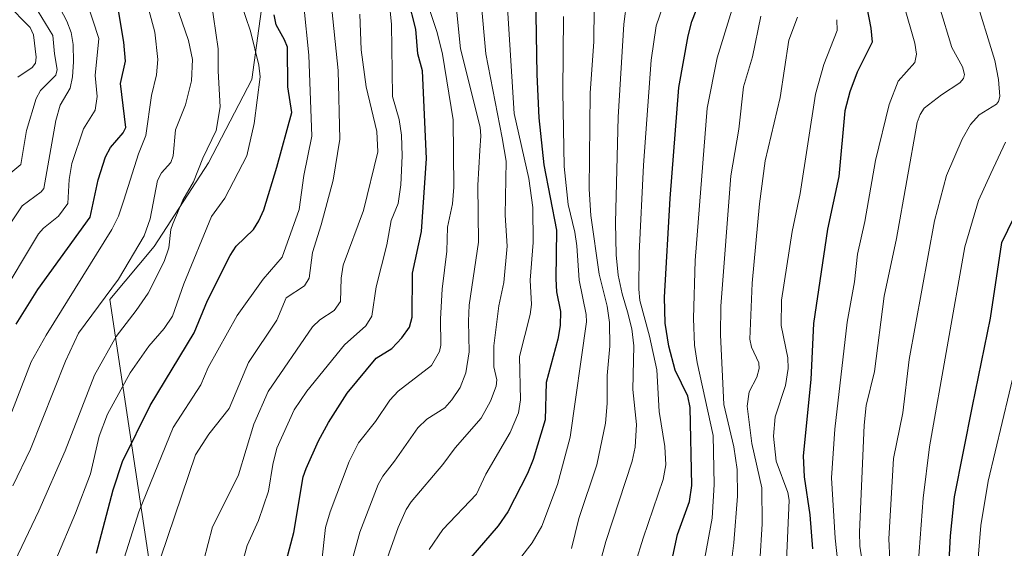
# Model space of a CAD drawing. Units: metres. Extents: x 661374 to 664827, y 4758078 to 4760462.
# Drawn here: x 662344 to 662575, y 4759532 to 4759656 of the extents above; entities that cross this region are included whole.
import ezdxf

# ---------------------------------------------------------------- set-up
doc = ezdxf.new("R2010")
doc.units = ezdxf.units.M
doc.header["$MEASUREMENT"] = 0
for name, color, linetype, lineweight in [('Arbolado forestal CxS', 92, 'Continuous', 0), ('Curva de nivel maestra', 30, 'Continuous', 30), ('Curva de nivel normal', 30, 'Continuous', 0), ('Pastizal CxS', 92, 'Continuous', 0)]:
    doc.layers.add(name, color=color, linetype=linetype, lineweight=lineweight)

# ---------------------------------------------------------------- blocks, each defined once
blk = doc.blocks.new('*U9')
at = {"layer": 'Arbolado forestal CxS', "color": 92, "linetype": 'Continuous', "lineweight": 0}
blk.add_polyline3d([(662402.1953, 4759667.8279, 1347.3014), (662398.6439, 4759641.6213, 1343.4542), (662388.5068, 4759622.1855, 1339.6669), (662375.8315, 4759602.6637, 1335.5057), (662365.4555, 4759590.2189, 1334.1694), (662376.1375, 4759519.3313, 1360.1615), (662382.8153, 4759454.0309, 1359.3471), (662392.8559, 4759439.1079, 1357.9896), (662417.6004, 4759421.5091, 1371.601), (662439.4535, 4759395.5401, 1384.8859), (662444.4391, 4759379.8061, 1384.0949), (662431.7253, 4759380.0053, 1373.893), (662414.9867, 4759386.4273, 1362.3404), (662389.7381, 4759400.1913, 1345.9909), (662381.5797, 4759415.8163, 1338.6391), (662375.0819, 4759420.0463, 1337.3625), (662370.2227, 4759413.5173, 1334.4712), (662372.6683, 4759397.6965, 1343.9135), (662389.2069, 4759378.5425, 1357.6664), (662401.2815, 4759359.8717, 1368.9042), (662404.7971, 4759331.3627, 1383.7099), (662402.7965, 4759296.9393, 1397.3854), (662391.3683, 4759278.0965, 1400.4964)], dxfattribs=at)

msp = doc.modelspace()

# ---------------------------------------------------------------- linework, layer by layer
at = {"layer": 'Arbolado forestal CxS', "color": 92, "linetype": 'Continuous', "lineweight": 0}
msp.add_polyline3d([(662402.1953, 4759667.8279, 1347.3014), (662398.6439, 4759641.6213, 1343.4542), (662388.5068, 4759622.1855, 1339.6669), (662375.8315, 4759602.6637, 1335.5057), (662365.4555, 4759590.2189, 1334.1694), (662376.1375, 4759519.3313, 1360.1615), (662382.8153, 4759454.0309, 1359.3471), (662392.8559, 4759439.1079, 1357.9896), (662417.6004, 4759421.5091, 1371.601), (662439.4535, 4759395.5401, 1384.8859), (662444.4391, 4759379.8061, 1384.0949), (662431.7253, 4759380.0053, 1373.893), (662414.9867, 4759386.4273, 1362.3404), (662389.7381, 4759400.1913, 1345.9909), (662381.5797, 4759415.8163, 1338.6391), (662375.0819, 4759420.0463, 1337.3625), (662370.2227, 4759413.5173, 1334.4712), (662372.6683, 4759397.6965, 1343.9135), (662389.2069, 4759378.5425, 1357.6664), (662401.2815, 4759359.8717, 1368.9042), (662404.7971, 4759331.3627, 1383.7099), (662402.7965, 4759296.9393, 1397.3854), (662391.3683, 4759278.0965, 1400.4964)], dxfattribs=at)
at = {"layer": 'Curva de nivel maestra', "color": 30, "linetype": 'Continuous', "lineweight": 30, "flags": 128}
for points, elevation in [([(662539.84, 4759671.7801), (662543.34, 4759653.5901), (662543.68, 4759650.3401), (662540.14, 4759643.3701), (662538.45, 4759638.7501), (662537.32, 4759634.3301), (662535.86, 4759618.9601), (662533.22, 4759606.6501), (662529.94, 4759584.6501), (662529.32, 4759571.5601), (662527.54, 4759553.7101), (662527.76, 4759548.8001), (662529.07, 4759539.9301), (662529.76, 4759532.0201)], 1450), ([(662464.91, 4759666.1701), (662465.28, 4759642.7801), (662465.74, 4759632.7001), (662466.9, 4759621.7101), (662469.9, 4759606.4501), (662469.7, 4759595.0801), (662469.84, 4759592.0401), (662470.81, 4759587.4801), (662470.75, 4759584.1501), (662470.2, 4759580.9601), (662467.49, 4759570.8301), (662467.25, 4759562.1301), (662464.44, 4759552.8401), (662463.12, 4759549.6101), (662458.48, 4759540.6201), (662456.2, 4759537.4201), (662449.88, 4759530.0101)], 1400), ([(662343.51, 4759584.5201), (662348.63, 4759592.5801), (662360.8, 4759609.5001), (662362.7, 4759618.2001), (662364.45, 4759623.5401), (662365.59, 4759625.7601), (662368.58, 4759629.1501), (662369.18, 4759630.4401), (662367.93, 4759640.7201), (662369.11, 4759645.9001), (662368.74, 4759650.3501), (662367.08, 4759660.0701)], 1325), ([(662405.76, 4759525.5601), (662408.42, 4759535.8001), (662410.64, 4759548.8001), (662411.31, 4759550.7501), (662414.22, 4759557.2501), (662416.54, 4759561.5401), (662420.89, 4759568.3401), (662427.72, 4759576.5501), (662431.34, 4759578.8301), (662433.72, 4759581.2901), (662435.48, 4759583.7601), (662436.11, 4759586.1101), (662436.19, 4759596.3901), (662438.28, 4759606.1501), (662439.46, 4759623.1601), (662438.55, 4759643.6501), (662437.48, 4759647.6601), (662436.96, 4759653.3901), (662435.18, 4759660.4601)], 1375), ([(662496.81, 4759529.2001), (662498.19, 4759535.3301), (662500.95, 4759543.0901), (662501.51, 4759546.7701), (662501.14, 4759565.0501), (662500.54, 4759567.6501), (662497.65, 4759573.7201), (662496.14, 4759579.3201), (662495.29, 4759584.7201), (662495.16, 4759590.8201), (662496.47, 4759613.8101), (662498.48, 4759639.7901), (662500.64, 4759651.8401), (662501.54, 4759655.1601), (662503.52, 4759660.3701)], 1425), ([(662362.33, 4759530.9801), (662366.25, 4759545.8101), (662368.36, 4759552.4401), (662374.9, 4759565.4901), (662385.12, 4759582.4501), (662388.29, 4759589.9901), (662393.54, 4759600.5601), (662394.98, 4759602.6901), (662399.03, 4759606.6101), (662400.3, 4759608.6101), (662401.41, 4759611.2101), (662404.48, 4759621.1901), (662408.01, 4759633.9001), (662407.06, 4759639.9401), (662406.94, 4759649.2101), (662406.31, 4759650.9001), (662404.32, 4759654.3901), (662403.82, 4759656.7101)], 1350), ([(662561.07, 4759517.2901), (662561.98, 4759535.0201), (662562.96, 4759544.1801), (662567.12, 4759565.3501), (662571.38, 4759585.8901), (662574.03, 4759603.5901), (662576.83, 4759609.2901)], 1475)]:
    msp.add_lwpolyline(points, dxfattribs=dict(at, elevation=elevation))
at = {"layer": 'Curva de nivel normal', "color": 30, "linetype": 'Continuous', "lineweight": 0, "flags": 128}
for points, elevation in [([(662394.05, 4759520), (662397.53, 4759532.82), (662400.23, 4759538.6), (662402.53, 4759545.45), (662403.51, 4759551.73), (662404.51, 4759555.52), (662408.55, 4759564.49), (662411.46, 4759568.87), (662420.27, 4759579.64), (662425.28, 4759584.06), (662426.71, 4759586.37), (662427.74, 4759593.2), (662430.24, 4759603.03), (662431.19, 4759608.72), (662432.84, 4759612.68), (662433.46, 4759617.07), (662433.76, 4759623.84), (662433.61, 4759628.62), (662433.05, 4759632.28), (662431.53, 4759637.7), (662431.44, 4759643.58), (662431.28, 4759654.48), (662429.55, 4759671.96)], 1370), ([(662536.47, 4759520.77), (662535.02, 4759534.47), (662534.14, 4759548.59), (662534.98, 4759559.97), (662537.86, 4759584.96), (662539.55, 4759594.34), (662540.25, 4759600.84), (662541.94, 4759608.5), (662544.48, 4759622.75), (662547.64, 4759635.76), (662549.79, 4759641.27), (662553.64, 4759645.57), (662554.03, 4759647.56), (662553.64, 4759650.12), (662548.64, 4759667.59)], 1455), ([(662342.52, 4759564), (662347.08, 4759575.65), (662350.56, 4759581.88), (662365.88, 4759606.62), (662367.44, 4759609.73), (662368.68, 4759613.44), (662372.13, 4759624.28), (662373.86, 4759628.58), (662375.19, 4759637.9), (662376.38, 4759642.71), (662376.64, 4759646.34), (662375.92, 4759652.7), (662372.91, 4759664.07)], 1330), ([(662388.61, 4759663.85), (662390.73, 4759648.82), (662390.78, 4759643.6), (662391.25, 4759635.27), (662390.26, 4759629.75), (662387.17, 4759623.27), (662385.02, 4759617.72), (662382.54, 4759613.46), (662380.16, 4759607.9), (662379.73, 4759606.61), (662379.26, 4759602.34), (662378.16, 4759599.14), (662374.38, 4759591.76), (662371.58, 4759587.64), (662366.88, 4759581.63), (662361.88, 4759572.55), (662354.96, 4759554.93), (662348.85, 4759540.88), (662343.26, 4759529.1)], 1340), ([(662338.16, 4759602.06), (662344.97, 4759612.14), (662349.36, 4759615.36), (662349.99, 4759616.19), (662352.81, 4759632.04), (662353.82, 4759635.62), (662356.15, 4759639.58), (662356.71, 4759642.29), (662356.95, 4759645.77), (662356.83, 4759649.84), (662356.38, 4759652.58), (662355.39, 4759655.24), (662352.29, 4759661.22)], 1315), ([(662446.02, 4759662.78), (662447.42, 4759648.81), (662452.03, 4759630.52), (662452.21, 4759628.48), (662451.91, 4759625.05), (662451.5, 4759616.94), (662451.6, 4759603.63), (662449.49, 4759588.9), (662449.28, 4759585.17), (662449.48, 4759578.03), (662448.65, 4759573.15), (662447.34, 4759569.66), (662445.43, 4759566.81), (662443.79, 4759564.97), (662439.55, 4759562.27), (662437.46, 4759560.24), (662432.02, 4759552.45), (662429.25, 4759549.02), (662428.15, 4759547.02), (662423.87, 4759535.89), (662421.88, 4759528.49)], 1385), ([(662548.26, 4759519.41), (662547.54, 4759534.33), (662548.68, 4759553.08), (662550.82, 4759563.77), (662552.3, 4759576.23), (662558.22, 4759608.63), (662561.04, 4759619.2), (662564.7, 4759627.68), (662566.63, 4759631.15), (662568.67, 4759633.39), (662572.74, 4759635.87), (662573.25, 4759636.53), (662573.53, 4759637.66), (662573.24, 4759641.64), (662572.36, 4759646.04), (662567.62, 4759661.59)], 1465), ([(662339.26, 4759589.82), (662348.78, 4759605.6), (662349.93, 4759606.89), (662353.47, 4759609.73), (662355.62, 4759612.67), (662355.92, 4759618.29), (662356.54, 4759621.99), (662359.27, 4759630.08), (662362.02, 4759634.45), (662362.48, 4759637.64), (662362.01, 4759642.54), (662362.83, 4759651.25), (662360.08, 4759659.74)], 1320), ([(662340.37, 4759618.22), (662344.65, 4759621.8), (662345.97, 4759629.7), (662348.23, 4759637.23), (662349.24, 4759639.04), (662352.84, 4759642.68), (662353.15, 4759643.99), (662352.48, 4759647.62), (662352.14, 4759651.92), (662346.93, 4759660.43)], 1310), ([(662343.92, 4759642.21), (662347.31, 4759644.46), (662348.06, 4759645.45), (662348.22, 4759646.85), (662347.62, 4759652.07), (662346.81, 4759653.76), (662341.27, 4759659.36)], 1305), ([(662342.31, 4759501), (662348.18, 4759518.53), (662357.42, 4759540.37), (662360.9, 4759549.52), (662362.96, 4759558.32), (662364.88, 4759563.48), (662370.21, 4759573.13), (662374.53, 4759579.38), (662378.11, 4759583.46), (662380.08, 4759586.38), (662382.74, 4759593.89), (662389.22, 4759609.6), (662392.34, 4759613.94), (662397.46, 4759623.81), (662399.19, 4759631.39), (662400.57, 4759642.23), (662400.3, 4759644.96), (662398.32, 4759652.95), (662396.01, 4759659.77)], 1345), ([(662342.77, 4759546.73), (662346.85, 4759555.29), (662355.08, 4759575.86), (662358.1, 4759582.35), (662367.47, 4759595), (662373.46, 4759605.15), (662374.9, 4759609.06), (662376.58, 4759618.07), (662377.53, 4759619.81), (662379.69, 4759622.21), (662380.23, 4759623.79), (662380.81, 4759629.9), (662383.15, 4759635.73), (662384.55, 4759641.3), (662384.74, 4759646.31), (662383.84, 4759650.73), (662380.93, 4759659.11)], 1335), ([(662366.37, 4759522.18), (662372.23, 4759540.63), (662380.24, 4759560.38), (662386.74, 4759570.29), (662388.44, 4759574.35), (662395.19, 4759586.48), (662401.26, 4759594.97), (662405.76, 4759600.14), (662409.71, 4759611.29), (662410.8, 4759619.2), (662412.67, 4759628.4), (662411.94, 4759647.32), (662410.77, 4759658.81)], 1355), ([(662377.36, 4759530.1), (662385.5, 4759553.95), (662388.58, 4759558.83), (662393.35, 4759564.79), (662397.86, 4759575.54), (662404.49, 4759585.39), (662406.69, 4759590.64), (662410.97, 4759593.41), (662412.07, 4759595.21), (662412.79, 4759601.2), (662414.88, 4759607.69), (662417.62, 4759618.09), (662419.18, 4759627.69), (662418.8, 4759643.7), (662417.12, 4759660.39)], 1360), ([(662414.94, 4759528.47), (662415.84, 4759537.03), (662416.93, 4759540.67), (662421.37, 4759552.42), (662423.61, 4759556.79), (662427.57, 4759561.77), (662430.88, 4759566.77), (662432.87, 4759568.87), (662440.68, 4759574.85), (662442.5, 4759578.14), (662442.81, 4759579.62), (662442.75, 4759585.7), (662443.15, 4759592.63), (662444.22, 4759601.51), (662444.39, 4759607.14), (662445.57, 4759612.61), (662445.9, 4759616.51), (662445.69, 4759632.19), (662443.2, 4759647.54), (662441.97, 4759652.58), (662439.71, 4759659.4)], 1380), ([(662429.9, 4759528.65), (662432.85, 4759537), (662434.72, 4759541.22), (662435.88, 4759542.97), (662443.3, 4759551.69), (662446.14, 4759555.6), (662452.22, 4759562.54), (662454.46, 4759566.47), (662455.78, 4759569.97), (662455.94, 4759571.49), (662455.25, 4759574.53), (662455.19, 4759579.46), (662456.36, 4759588.75), (662457.57, 4759594.2), (662458.36, 4759602.69), (662457.83, 4759609.96), (662458.13, 4759622.58), (662457.16, 4759627.99), (662453.37, 4759647.64), (662452.25, 4759659.69)], 1390), ([(662486.34, 4759660.04), (662485.6, 4759654.59), (662484.32, 4759632.85), (662483.67, 4759608.27), (662483.82, 4759600.67), (662484.26, 4759595.95), (662485.19, 4759591.6), (662486.51, 4759587.35), (662487.47, 4759583.38), (662487.95, 4759579.44), (662487.74, 4759569.26), (662488.54, 4759561.06), (662488.26, 4759555.73), (662487.55, 4759552.5), (662481.44, 4759533.69), (662478.98, 4759524.85)], 1415), ([(662484.78, 4759517.24), (662490.11, 4759534.5), (662494.82, 4759548.21), (662495.46, 4759551.64), (662495.23, 4759555.91), (662493.87, 4759564.07), (662493.32, 4759573.82), (662491.59, 4759581.68), (662489.32, 4759589.99), (662489.1, 4759592.63), (662489.18, 4759601.1), (662490.2, 4759621.62), (662491.99, 4759646.18), (662493.16, 4759654.16), (662495.37, 4759660.54)], 1420), ([(662504.58, 4759529.88), (662506.24, 4759539.16), (662506.72, 4759547.02), (662506.48, 4759558.48), (662502.74, 4759575.51), (662502.16, 4759579.55), (662501.94, 4759585.81), (662502.3, 4759599.36), (662505.08, 4759634.91), (662507.47, 4759646.68), (662511.46, 4759659.88)], 1430), ([(662387.39, 4759529.39), (662389.47, 4759537.16), (662392.06, 4759542.33), (662395.53, 4759549.31), (662399.07, 4759561.13), (662402.44, 4759568.75), (662412.85, 4759583.83), (662414.54, 4759585.48), (662417.87, 4759587.64), (662419.37, 4759589.76), (662419.53, 4759595.26), (662420, 4759598.26), (662424.78, 4759611.04), (662428.1, 4759624.74), (662427.86, 4759629.47), (662425.34, 4759639.91), (662424.22, 4759648.59), (662423.92, 4759656.92)], 1365), ([(662440.08, 4759531.88), (662443.32, 4759536.53), (662451.19, 4759544.78), (662453.36, 4759549.43), (662459.02, 4759559.18), (662460.99, 4759563.81), (662461.47, 4759566.85), (662461.2, 4759576.91), (662463.71, 4759586.75), (662464.04, 4759589.1), (662463.73, 4759594.74), (662464.38, 4759603.53), (662464.31, 4759611.72), (662463.42, 4759618.5), (662460, 4759633.72), (662458.4, 4759658.35)], 1395), ([(662458.27, 4759525.77), (662464.2, 4759533.42), (662466.45, 4759537.34), (662470.1, 4759547.06), (662473.08, 4759558.11), (662476.9, 4759585.06), (662476.82, 4759586.78), (662475.2, 4759594.8), (662474.66, 4759602.81), (662474.15, 4759605.97), (662472.57, 4759612.47), (662471.68, 4759621.29), (662471.36, 4759638.87), (662471.54, 4759656.35)], 1405), ([(662473.34, 4759532.08), (662475.07, 4759539.1), (662479.32, 4759551.64), (662481.29, 4759561.39), (662481.74, 4759565.92), (662481.72, 4759572.5), (662482.36, 4759579.36), (662482.28, 4759584.88), (662481.68, 4759588.71), (662479.84, 4759596.14), (662477.86, 4759609.85), (662477.54, 4759616.05), (662477.73, 4759638.44), (662478.63, 4759650.52), (662478.67, 4759658.39)], 1410), ([(662510.34, 4759525.33), (662511.35, 4759533.42), (662512.16, 4759544.34), (662512.12, 4759550.57), (662511.37, 4759555.82), (662508.96, 4759565.74), (662508.23, 4759581.98), (662508.32, 4759588.68), (662510.62, 4759619.12), (662512.51, 4759630.03), (662513.61, 4759639.96), (662515.68, 4759646.94), (662517.66, 4759656.4)], 1435), ([(662541.72, 4759526.64), (662540.8, 4759532.65), (662540.71, 4759535.91), (662541.78, 4759560.87), (662542.28, 4759565.5), (662544.22, 4759573.46), (662546.51, 4759591), (662549.34, 4759604.5), (662554.19, 4759631.6), (662554.89, 4759633.47), (662555.86, 4759634.94), (662559.89, 4759638.05), (662564.16, 4759640.82), (662565.05, 4759641.84), (662565.28, 4759642.79), (662564.79, 4759644.59), (662562.29, 4759649.11), (662559.45, 4759658.61)], 1460), ([(662516.85, 4759520.06), (662517.97, 4759537.85), (662517.88, 4759546.28), (662515.51, 4759556.58), (662514.45, 4759565.32), (662514.92, 4759568.67), (662516.7, 4759572.09), (662517.27, 4759574.12), (662517.18, 4759575.49), (662515.44, 4759579.15), (662515.11, 4759580.98), (662515.65, 4759594.08), (662517.37, 4759612.61), (662518.68, 4759622.62), (662522.16, 4759637.4), (662524.2, 4759650.82), (662526.24, 4759656.22)], 1440), ([(662523.68, 4759529.19), (662524.3, 4759543.39), (662523.96, 4759545.2), (662521.21, 4759552.47), (662520.57, 4759558.35), (662520.97, 4759562.86), (662523.42, 4759570.13), (662524.06, 4759574.13), (662523.95, 4759576.66), (662522.41, 4759584.16), (662522.47, 4759590.12), (662525.01, 4759606.16), (662526.88, 4759615), (662530.39, 4759638.19), (662532.34, 4759645.13), (662535.53, 4759653.08), (662535.4, 4759655.61)], 1445), ([(662554.45, 4759528.24), (662555.59, 4759543.85), (662557.09, 4759555.84), (662565.31, 4759602.58), (662568.52, 4759613.4), (662571.4, 4759619.7), (662574.85, 4759626.97)], 1470), ([(662567.54, 4759518.39), (662569.08, 4759537.49), (662570.79, 4759547.79), (662577.36, 4759575.22)], 1480)]:
    msp.add_lwpolyline(points, dxfattribs=dict(at, elevation=elevation))
at = {"layer": 'Pastizal CxS', "color": 92, "linetype": 'Continuous', "lineweight": 0}
for points in [[(662391.3683, 4759278.0965, 1400.4964), (662402.7965, 4759296.9393, 1397.3854), (662404.7971, 4759331.3627, 1383.7099), (662401.2815, 4759359.8717, 1368.9042), (662389.2069, 4759378.5425, 1357.6664), (662372.6683, 4759397.6965, 1343.9135), (662370.2227, 4759413.5173, 1334.4712), (662375.0819, 4759420.0463, 1337.3625), (662381.5797, 4759415.8163, 1338.6391), (662389.7381, 4759400.1913, 1345.9909), (662414.9867, 4759386.4273, 1362.3404), (662431.7253, 4759380.0053, 1373.893), (662444.4391, 4759379.8061, 1384.0949), (662439.4535, 4759395.5401, 1384.8859), (662417.6004, 4759421.5091, 1371.601), (662392.8559, 4759439.1079, 1357.9896), (662382.8153, 4759454.0309, 1359.3471), (662376.1375, 4759519.3313, 1360.1615), (662365.4555, 4759590.2189, 1334.1694), (662375.8315, 4759602.6637, 1335.5057), (662388.5068, 4759622.1855, 1339.6669), (662398.6439, 4759641.6213, 1343.4542), (662402.1953, 4759667.8279, 1347.3014)], [(662402.1953, 4759667.8279, 1347.3014), (662398.6439, 4759641.6213, 1343.4542), (662388.5068, 4759622.1855, 1339.6669), (662375.8315, 4759602.6637, 1335.5057), (662365.4555, 4759590.2189, 1334.1694), (662376.1375, 4759519.3313, 1360.1615), (662382.8153, 4759454.0309, 1359.3471), (662392.8559, 4759439.1079, 1357.9896), (662417.6004, 4759421.5091, 1371.601), (662439.4535, 4759395.5401, 1384.8859), (662444.4391, 4759379.8061, 1384.0949), (662431.7253, 4759380.0053, 1373.893), (662414.9867, 4759386.4273, 1362.3404), (662389.7381, 4759400.1913, 1345.9909), (662381.5797, 4759415.8163, 1338.6391), (662375.0819, 4759420.0463, 1337.3625), (662370.2227, 4759413.5173, 1334.4712), (662372.6683, 4759397.6965, 1343.9135), (662389.2069, 4759378.5425, 1357.6664), (662401.2815, 4759359.8717, 1368.9042), (662404.7971, 4759331.3627, 1383.7099), (662402.7965, 4759296.9393, 1397.3854), (662391.3683, 4759278.0965, 1400.4964)]]:
    msp.add_polyline3d(points, dxfattribs=at)

# ---------------------------------------------------------------- block references
at = {"layer": 'Arbolado forestal CxS', "color": 92, "linetype": 'Continuous', "lineweight": 0}
msp.add_blockref('*U9', (0, 0), dxfattribs=at)

doc.saveas('drawing.dxf')
